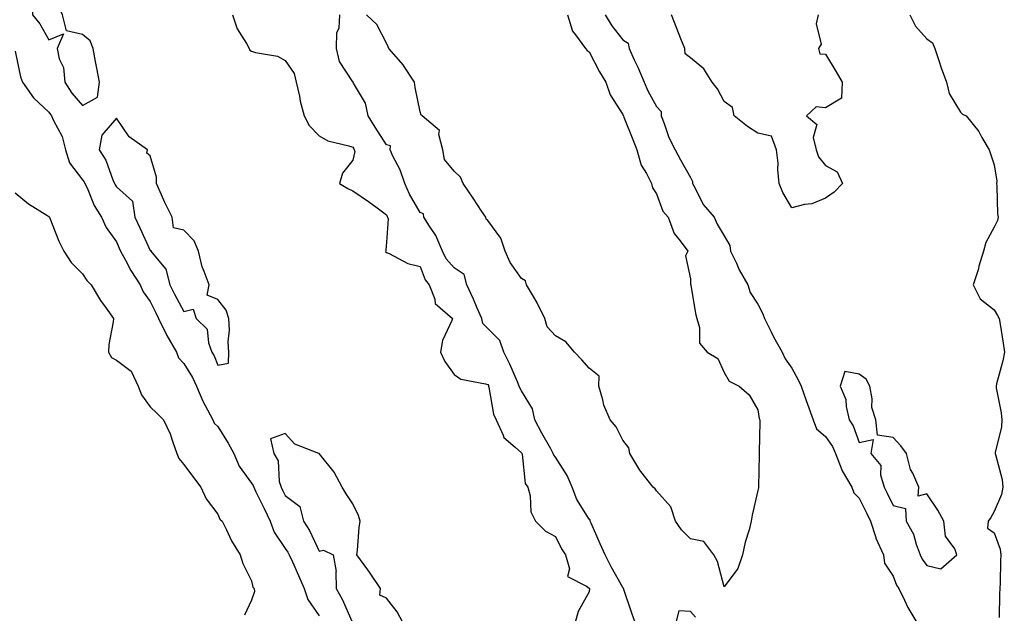
# Model space of a CAD drawing. Units: inches. Extents: x 942083 to 944723, y 7355978 to 7358618.
# Drawn here: x 943939 to 944231, y 7358165 to 7358340 of the extents above; entities that cross this region are included whole.
import ezdxf

# ---------------------------------------------------------------- set-up
doc = ezdxf.new("R2010")
doc.units = ezdxf.units.IN
doc.header["$MEASUREMENT"] = 0
doc.layers.add('Contour_94207355', color=7, linetype='Continuous', true_color=0x934749)

msp = doc.modelspace()

# ---------------------------------------------------------------- linework, layer by layer
at = {"layer": 'Contour_94207355'}
for points in [[(943958.05, 7358315.02, 3322), (943962.48, 7358317.49, 3322), (943963.01, 7358321.92, 3322), (943962.25, 7358326.12, 3322), (943961.87, 7358328.1, 3322), (943961.17, 7358331.92, 3322), (943960.28, 7358334.15, 3322), (943958.05, 7358336.04, 3322), (943953.23, 7358337.1, 3322), (943952.09, 7358341.92, 3322), (943950.78, 7358344.66, 3322), (943948.05, 7358347.95, 3322), (943943.41, 7358346.56, 3322), (943943.22, 7358341.92, 3322), (943945.33, 7358339.2, 3322), (943948.05, 7358334.48, 3322), (943952.38, 7358336.25, 3322), (943950.55, 7358331.92, 3322), (943951.12, 7358328.86, 3322), (943952.41, 7358326.28, 3322), (943952.76, 7358321.92, 3322), (943954.84, 7358318.71, 3322)], [(943998.05, 7358238.15, 3322), (944001.23, 7358238.73, 3322), (944001.39, 7358241.92, 3322), (944001.16, 7358245.03, 3322), (944001.52, 7358248.46, 3322), (944001.32, 7358251.92, 3322), (944000.54, 7358254.41, 3322), (943998.05, 7358257.54, 3322), (943994.94, 7358258.81, 3322), (943995.48, 7358261.92, 3322), (943994.08, 7358265.89, 3322), (943993.4, 7358267.27, 3322), (943992.33, 7358271.92, 3322), (943991.03, 7358274.9, 3322), (943988.05, 7358278.08, 3322), (943984.93, 7358278.8, 3322), (943984.53, 7358281.92, 3322), (943982.39, 7358286.26, 3322), (943981.41, 7358288.56, 3322), (943979.9, 7358291.92, 3322), (943979.91, 7358293.78, 3322), (943978.05, 7358300.08, 3322), (943977.06, 7358300.94, 3322), (943977.22, 7358301.92, 3322), (943971.82, 7358305.69, 3322), (943968.05, 7358311.29, 3322), (943963.74, 7358306.22, 3322), (943962.9, 7358301.92, 3322), (943964.96, 7358298.84, 3322), (943966.98, 7358292.99, 3322), (943967.46, 7358291.92, 3322), (943967.65, 7358291.52, 3322), (943968.05, 7358290.92, 3322), (943972.8, 7358286.67, 3322), (943973.5, 7358281.92, 3322), (943974.95, 7358278.82, 3322), (943978.05, 7358272.07, 3322), (943978.26, 7358272.14, 3322), (943978.22, 7358271.92, 3322), (943978.65, 7358271.33, 3322), (943982.69, 7358266.56, 3322), (943983.91, 7358261.92, 3322), (943985.29, 7358259.15, 3322), (943988.05, 7358253.95, 3322), (943990.78, 7358254.65, 3322), (943991.69, 7358251.92, 3322), (943994.92, 7358248.79, 3322), (943995.31, 7358244.67, 3322), (943996.34, 7358241.92, 3322), (943996.96, 7358240.83, 3322)], [(944208.05, 7358178.75, 3325), (944212.2, 7358177.77, 3325), (944216.97, 7358181.92, 3325), (944216.32, 7358183.65, 3325), (944213.57, 7358187.44, 3325), (944213.11, 7358191.92, 3325), (944211.28, 7358195.15, 3325), (944208.05, 7358200.03, 3325), (944205.47, 7358199.34, 3325), (944205.65, 7358201.92, 3325), (944203.88, 7358206.09, 3325), (944203.27, 7358207.15, 3325), (944202.07, 7358211.92, 3325), (944200.34, 7358214.21, 3325), (944198.05, 7358216.67, 3325), (944193.49, 7358217.36, 3325), (944192.93, 7358221.92, 3325), (944191.73, 7358225.61, 3325), (944191.86, 7358228.11, 3325), (944191.17, 7358231.92, 3325), (944190.05, 7358233.92, 3325), (944188.05, 7358235.46, 3325), (944183.78, 7358236.19, 3325), (944182.41, 7358231.92, 3325), (944184.03, 7358227.89, 3325), (944184.13, 7358225.84, 3325), (944185.07, 7358221.92, 3325), (944186.22, 7358220.09, 3325), (944188.05, 7358215.24, 3325), (944192.2, 7358216.08, 3325), (944191.48, 7358211.92, 3325), (944194.48, 7358208.35, 3325), (944194.36, 7358205.62, 3325), (944195.44, 7358201.92, 3325), (944196.3, 7358200.17, 3325), (944198.05, 7358196.52, 3325), (944201.75, 7358195.62, 3325), (944201.9, 7358191.92, 3325), (944204.14, 7358188.01, 3325), (944204.88, 7358185.09, 3325), (944206.08, 7358181.92, 3325), (944206.72, 7358180.59, 3325)]]:
    msp.add_polyline3d(points, close=True, dxfattribs=at)
for points in [[(944002.43, 7358341.92, 3322), (944003.86, 7358337.73, 3322), (944006.62, 7358333.35, 3322), (944007.38, 7358331.92, 3322), (944007.54, 7358331.41, 3322), (944008.05, 7358331.09, 3322), (944009.28, 7358330.69, 3322), (944015.74, 7358329.61, 3322), (944018.05, 7358328.38, 3322), (944020.67, 7358324.53, 3322), (944021.3, 7358321.92, 3322), (944022.24, 7358317.74, 3322), (944022.46, 7358316.34, 3322), (944023.61, 7358311.92, 3322), (944025.18, 7358309.05, 3322), (944028.05, 7358306.01, 3322), (944030.69, 7358304.55, 3322), (944036.91, 7358303.06, 3322), (944038.05, 7358302.64, 3322), (944038.32, 7358302.2, 3322), (944038.5, 7358301.92, 3322), (944038.63, 7358301.35, 3322), (944038.05, 7358298.86, 3322), (944035.04, 7358294.93, 3322), (944034.12, 7358291.92, 3322), (944036.59, 7358290.47, 3322), (944038.05, 7358289.71, 3322), (944042.74, 7358286.61, 3322), (944045.31, 7358284.66, 3322), (944048.05, 7358282.62, 3322), (944048.25, 7358282.11, 3322), (944048.34, 7358281.92, 3322), (944048.52, 7358281.45, 3322), (944048.05, 7358274.56, 3322), (944047.8, 7358272.18, 3322), (944047.8, 7358271.92, 3322), (944047.77, 7358271.64, 3322), (944048.05, 7358271.47, 3322), (944048.79, 7358271.18, 3322), (944054.32, 7358268.19, 3322), (944058.05, 7358267.28, 3322), (944059.47, 7358263.34, 3322), (944060.63, 7358261.92, 3322), (944062.35, 7358257.63, 3322), (944062.48, 7358256.35, 3322), (944067.6, 7358251.92, 3322), (944067.42, 7358251.3, 3322), (944064.59, 7358245.38, 3322), (944064.06, 7358241.92, 3322), (944065.28, 7358239.14, 3322), (944068.05, 7358235.31, 3322), (944070.04, 7358233.91, 3322), (944077.37, 7358232.61, 3322), (944078.05, 7358232.35, 3322), (944078.2, 7358232.06, 3322), (944078.26, 7358231.92, 3322), (944078.35, 7358231.62, 3322), (944079.73, 7358223.6, 3322), (944080.48, 7358221.92, 3322), (944082.6, 7358217.37, 3322), (944082.77, 7358216.63, 3322), (944086.14, 7358213.84, 3322), (944088.05, 7358212.12, 3322), (944088.12, 7358211.99, 3322), (944088.16, 7358211.92, 3322), (944088.21, 7358211.76, 3322), (944089.13, 7358203.01, 3322), (944089.86, 7358201.92, 3322), (944090.54, 7358199.43, 3322), (944090.8, 7358194.68, 3322), (944092.2, 7358191.92, 3322), (944095.09, 7358188.96, 3322), (944098.05, 7358187.34, 3322), (944099.87, 7358183.73, 3322), (944101.01, 7358181.92, 3322), (944102.2, 7358177.77, 3322), (944101.65, 7358175.53, 3322), (944107.29, 7358172.68, 3322), (944108.05, 7358172.07, 3322), (944108.1, 7358171.97, 3322), (944108.13, 7358171.92, 3322), (944108.14, 7358171.83, 3322), (944108.05, 7358170.91, 3322), (944104.81, 7358165.16, 3322), (944103.95, 7358161.92, 3322)], [(944121.67, 7358161.92, 3323), (944120.73, 7358164.6, 3323), (944118.29, 7358171.68, 3323), (944118.21, 7358171.92, 3323), (944118.2, 7358172.06, 3323), (944118.05, 7358172.23, 3323), (944114.53, 7358178.41, 3323), (944112.82, 7358181.92, 3323), (944111.34, 7358185.21, 3323), (944108.65, 7358191.32, 3323), (944108.38, 7358191.92, 3323), (944108.39, 7358192.26, 3323), (944108.05, 7358192.53, 3323), (944104.44, 7358198.3, 3323), (944103.03, 7358201.92, 3323), (944101.59, 7358205.46, 3323), (944098.05, 7358210.86, 3323), (944097.59, 7358211.46, 3323), (944097.43, 7358211.92, 3323), (944096.68, 7358213.29, 3323), (944094.09, 7358217.96, 3323), (944091.98, 7358221.92, 3323), (944091.26, 7358225.13, 3323), (944088.05, 7358230.46, 3323), (944087.53, 7358231.4, 3323), (944087.37, 7358231.92, 3323), (944086.8, 7358233.17, 3323), (944084.52, 7358238.4, 3323), (944082.81, 7358241.92, 3323), (944081.59, 7358245.45, 3323), (944078.05, 7358248.92, 3323), (944076.61, 7358250.49, 3323), (944076.31, 7358251.92, 3323), (944074.93, 7358255.03, 3323), (944073.8, 7358257.68, 3323), (944071.85, 7358261.92, 3323), (944071.06, 7358264.93, 3323), (944068.05, 7358266.92, 3323), (944065.74, 7358269.61, 3323), (944064.6, 7358271.92, 3323), (944062.64, 7358276.51, 3323), (944060.74, 7358279.23, 3323), (944059.06, 7358281.92, 3323), (944059.02, 7358282.89, 3323), (944058.05, 7358283.31, 3323), (944054.86, 7358288.72, 3323), (944053.46, 7358291.92, 3323), (944052.13, 7358296, 3323), (944049.95, 7358300.01, 3323), (944049.09, 7358301.92, 3323), (944049.18, 7358303.05, 3323), (944048.05, 7358303.36, 3323), (944044.73, 7358308.6, 3323), (944042.65, 7358311.92, 3323), (944041.84, 7358315.71, 3323), (944038.3, 7358321.67, 3323), (944038.2, 7358321.92, 3323), (944038.19, 7358322.06, 3323), (944038.05, 7358322.05, 3323), (944034.17, 7358328.04, 3323), (944033.25, 7358331.92, 3323), (944033.31, 7358336.66, 3323), (944034.04, 7358337.91, 3323), (944034.24, 7358341.92, 3323)], [(944148.05, 7358172.46, 3323), (944146.07, 7358179.94, 3323), (944144.99, 7358181.92, 3323), (944141.99, 7358185.86, 3323), (944138.05, 7358186.68, 3323), (944135.44, 7358189.32, 3323), (944133.62, 7358191.92, 3323), (944132.27, 7358196.13, 3323), (944128.05, 7358200.85, 3323), (944127.6, 7358201.47, 3323), (944127.05, 7358201.92, 3323), (944123.33, 7358206.64, 3323), (944123.08, 7358206.95, 3323), (944120.09, 7358211.92, 3323), (944119.79, 7358213.66, 3323), (944118.05, 7358215.85, 3323), (944116.02, 7358219.88, 3323), (944114.25, 7358221.92, 3323), (944112.41, 7358226.28, 3323), (944112.13, 7358227.84, 3323), (944110.92, 7358231.92, 3323), (944110.99, 7358234.85, 3323), (944108.05, 7358237.22, 3323), (944105.86, 7358239.73, 3323), (944103.74, 7358241.92, 3323), (944101.11, 7358244.98, 3323), (944098.05, 7358246.78, 3323), (944095.63, 7358249.5, 3323), (944094.92, 7358251.92, 3323), (944092.71, 7358256.57, 3323), (944091.56, 7358258.41, 3323), (944089.51, 7358261.92, 3323), (944089.22, 7358263.09, 3323), (944088.05, 7358263.74, 3323), (944084.66, 7358268.53, 3323), (944083.14, 7358271.92, 3323), (944081.89, 7358275.76, 3323), (944078.05, 7358280.95, 3323), (944077.52, 7358281.39, 3323), (944077.47, 7358281.92, 3323), (944076.3, 7358283.67, 3323), (944073.7, 7358287.57, 3323), (944070.76, 7358291.92, 3323), (944069.93, 7358293.81, 3323), (944068.05, 7358295.61, 3323), (944065.2, 7358299.07, 3323), (944064.71, 7358301.92, 3323), (944063.53, 7358306.44, 3323), (944063.78, 7358307.65, 3323), (944058.62, 7358311.92, 3323), (944058.32, 7358312.19, 3323), (944058.05, 7358313.12, 3323), (944056.53, 7358320.39, 3323), (944056.35, 7358321.92, 3323), (944053.07, 7358326.9, 3323), (944053.06, 7358326.92, 3323), (944048.78, 7358331.92, 3323), (944048.55, 7358332.42, 3323), (944048.05, 7358333.5, 3323), (944045.16, 7358339.03, 3323), (944042.11, 7358341.92, 3323)], [(944101.61, 7358341.92, 3323), (944103.14, 7358337, 3323), (944104.02, 7358335.96, 3323), (944106.97, 7358331.92, 3323), (944107.42, 7358331.3, 3323), (944108.05, 7358330.92, 3323), (944111.11, 7358324.98, 3323), (944113.04, 7358321.92, 3323), (944114.27, 7358318.14, 3323), (944118.05, 7358312.39, 3323), (944118.18, 7358312.05, 3323), (944118.25, 7358311.92, 3323), (944118.37, 7358311.6, 3323), (944121.03, 7358304.9, 3323), (944122.19, 7358301.92, 3323), (944123.49, 7358297.36, 3323), (944125.06, 7358294.91, 3323), (944126.57, 7358291.92, 3323), (944126.8, 7358290.67, 3323), (944128.05, 7358288.87, 3323), (944129.89, 7358283.76, 3323), (944131.44, 7358281.92, 3323), (944133.23, 7358277.1, 3323), (944135.06, 7358274.9, 3323), (944137.31, 7358271.92, 3323), (944136.61, 7358270.49, 3323), (944138.05, 7358263.7, 3323), (944138.12, 7358261.99, 3323), (944138.17, 7358261.92, 3323), (944138.2, 7358261.78, 3323), (944139.55, 7358253.42, 3323), (944139.9, 7358251.92, 3323), (944140.75, 7358249.23, 3323), (944140.76, 7358244.64, 3323), (944143, 7358241.92, 3323), (944146.17, 7358240.05, 3323), (944148.05, 7358235.91, 3323), (944149.51, 7358233.38, 3323), (944152.49, 7358231.92, 3323), (944155.48, 7358229.36, 3323), (944158.05, 7358224.88, 3323), (944158.4, 7358222.27, 3323), (944158.58, 7358221.92, 3323), (944158.58, 7358221.39, 3323), (944158.38, 7358212.25, 3323), (944158.38, 7358211.92, 3323), (944158.45, 7358211.52, 3323), (944158.19, 7358202.05, 3323), (944158.22, 7358201.92, 3323), (944158.23, 7358201.74, 3323), (944158.05, 7358200.94, 3323), (944156.31, 7358193.66, 3323), (944156.06, 7358191.92, 3323), (944155.4, 7358189.28, 3323), (944154.27, 7358185.7, 3323), (944153.48, 7358181.92, 3323), (944152.07, 7358177.89, 3323), (944148.05, 7358172.46, 3323)], [(944112.79, 7358341.92, 3324), (944114.77, 7358338.64, 3324), (944118.05, 7358334.46, 3324), (944119.62, 7358333.49, 3324), (944119.88, 7358331.92, 3324), (944121.42, 7358328.55, 3324), (944122.47, 7358326.35, 3324), (944124.33, 7358321.92, 3324), (944125.45, 7358319.32, 3324), (944128.05, 7358314.76, 3324), (944129.42, 7358313.29, 3324), (944129.4, 7358311.92, 3324), (944130.31, 7358309.67, 3324), (944131.65, 7358305.52, 3324), (944133.54, 7358301.92, 3324), (944135.08, 7358298.95, 3324), (944138.05, 7358293.66, 3324), (944138.66, 7358292.52, 3324), (944138.65, 7358291.92, 3324), (944139.46, 7358290.52, 3324), (944141.83, 7358285.7, 3324), (944145.1, 7358281.92, 3324), (944145.98, 7358279.85, 3324), (944148.05, 7358276.37, 3324), (944149.69, 7358273.56, 3324), (944149.96, 7358271.92, 3324), (944151.66, 7358268.31, 3324), (944152.47, 7358266.34, 3324), (944155.06, 7358261.92, 3324), (944155.76, 7358259.63, 3324), (944158.05, 7358256.16, 3324), (944159.47, 7358253.34, 3324), (944159.99, 7358251.92, 3324), (944161.97, 7358248.01, 3324), (944162.67, 7358246.53, 3324), (944165.25, 7358241.92, 3324), (944166.09, 7358239.96, 3324), (944168.05, 7358237.18, 3324), (944169.92, 7358233.78, 3324), (944170.86, 7358231.92, 3324), (944172.36, 7358227.62, 3324), (944172.7, 7358226.56, 3324), (944174.41, 7358221.92, 3324), (944175.4, 7358219.27, 3324), (944178.05, 7358216.99, 3324), (944180.1, 7358213.98, 3324), (944181.05, 7358211.92, 3324), (944182.88, 7358207.09, 3324), (944182.95, 7358206.82, 3324), (944185.84, 7358201.92, 3324), (944186.42, 7358200.29, 3324), (944188.05, 7358198.73, 3324), (944190.3, 7358194.17, 3324), (944191.38, 7358191.92, 3324), (944192.93, 7358187.04, 3324), (944192.97, 7358186.84, 3324), (944195.25, 7358181.92, 3324), (944195.54, 7358179.42, 3324), (944198.05, 7358175.56, 3324), (944199.1, 7358172.97, 3324), (944199.8, 7358171.92, 3324), (944201.46, 7358168.51, 3324), (944202.42, 7358166.28, 3324), (944205.08, 7358161.92, 3324)], [(944178.05, 7358287.58, 3324), (944174.03, 7358285.94, 3324), (944171.82, 7358285.69, 3324), (944168.05, 7358284.68, 3324), (944165.38, 7358289.25, 3324), (944164.29, 7358291.92, 3324), (944163.93, 7358296.04, 3324), (944164.02, 7358297.89, 3324), (944163.55, 7358301.92, 3324), (944162.09, 7358305.97, 3324), (944158.05, 7358306.84, 3324), (944154.97, 7358308.84, 3324), (944151.05, 7358311.92, 3324), (944150.52, 7358314.39, 3324), (944148.05, 7358316.18, 3324), (944146.06, 7358319.93, 3324), (944144.53, 7358321.92, 3324), (944142.02, 7358325.89, 3324), (944138.05, 7358329.13, 3324), (944136.5, 7358330.37, 3324), (944136.35, 7358331.92, 3324), (944135.25, 7358334.73, 3324), (944134, 7358337.87, 3324), (944132.41, 7358341.92, 3324)], [(944175.84, 7358341.92, 3324), (944175.31, 7358339.18, 3324), (944176.77, 7358333.2, 3324), (944175.94, 7358331.92, 3324), (944176.41, 7358330.28, 3324), (944178.05, 7358330.23, 3324), (944181.17, 7358325.04, 3324), (944183.01, 7358321.92, 3324), (944182.8, 7358317.18, 3324), (944178.05, 7358314.35, 3324), (944175.3, 7358314.67, 3324), (944172.38, 7358311.92, 3324), (944175.52, 7358309.39, 3324), (944174.42, 7358305.55, 3324), (944175.28, 7358301.92, 3324), (944175.98, 7358299.85, 3324), (944178.05, 7358297.26, 3324), (944181.55, 7358295.41, 3324), (944183.09, 7358291.92, 3324), (944180.64, 7358289.33, 3324), (944178.05, 7358287.58, 3324)], [(944203.02, 7358341.92, 3325), (944204.67, 7358338.54, 3325), (944208.05, 7358334.76, 3325), (944209.76, 7358333.63, 3325), (944210.4, 7358331.92, 3325), (944211.6, 7358328.37, 3325), (944212.29, 7358326.16, 3325), (944213.84, 7358321.92, 3325), (944214.69, 7358318.56, 3325), (944218.05, 7358313, 3325), (944218.61, 7358312.48, 3325), (944219.75, 7358311.92, 3325), (944223.47, 7358307.34, 3325), (944224.4, 7358305.57, 3325), (944226.56, 7358301.92, 3325), (944226.88, 7358300.75, 3325), (944228.05, 7358297.41, 3325), (944228.75, 7358292.62, 3325), (944228.74, 7358291.92, 3325), (944228.83, 7358291.14, 3325), (944229.04, 7358282.9, 3325), (944229.16, 7358281.92, 3325), (944229.01, 7358280.96, 3325), (944228.05, 7358278.94, 3325), (944225.52, 7358274.45, 3325), (944224.82, 7358271.92, 3325), (944223.51, 7358267.38, 3325), (944223.33, 7358266.63, 3325), (944221.74, 7358261.92, 3325), (944223.89, 7358257.76, 3325), (944228.05, 7358254.49, 3325), (944229, 7358252.86, 3325), (944229.52, 7358251.92, 3325), (944229.75, 7358250.22, 3325), (944230.71, 7358244.58, 3325), (944231.03, 7358241.92, 3325), (944230.55, 7358239.42, 3325), (944228.68, 7358232.55, 3325), (944228.55, 7358231.92, 3325), (944228.59, 7358231.38, 3325), (944230.12, 7358223.99, 3325), (944230.25, 7358221.92, 3325), (944230.16, 7358219.81, 3325), (944228.35, 7358212.22, 3325), (944228.33, 7358211.92, 3325), (944228.37, 7358211.6, 3325), (944230.37, 7358204.24, 3325), (944230.57, 7358201.92, 3325), (944230.2, 7358199.77, 3325), (944228.05, 7358194.8, 3325), (944227.01, 7358192.96, 3325), (944226.25, 7358191.92, 3325), (944226, 7358189.86, 3325), (944228.05, 7358188.45, 3325), (944229.77, 7358183.64, 3325), (944229.96, 7358181.92, 3325), (944229.85, 7358180.12, 3325), (944229.74, 7358173.61, 3325), (944229.64, 7358171.92, 3325), (944229.6, 7358170.36, 3325), (944229.44, 7358163.31, 3325)], [(943938.05, 7358331.11, 3321), (943939.62, 7358323.49, 3321), (943940.28, 7358321.92, 3321), (943943.47, 7358317.34, 3321), (943948.05, 7358313.08, 3321), (943948.49, 7358312.36, 3321), (943948.86, 7358311.92, 3321), (943949.43, 7358310.54, 3321), (943951.96, 7358305.83, 3321), (943953.02, 7358301.92, 3321), (943954.17, 7358298.05, 3321), (943958.05, 7358293.05, 3321), (943958.53, 7358292.4, 3321), (943958.74, 7358291.92, 3321), (943959.37, 7358290.6, 3321), (943961.5, 7358285.37, 3321), (943963.63, 7358281.92, 3321), (943965, 7358278.87, 3321), (943968.05, 7358274.59, 3321), (943968.91, 7358272.78, 3321), (943969.3, 7358271.92, 3321), (943970.78, 7358269.18, 3321), (943972.3, 7358266.17, 3321), (943975.04, 7358261.92, 3321), (943975.99, 7358259.86, 3321), (943978.05, 7358256.94, 3321), (943979.68, 7358253.56, 3321), (943980.53, 7358251.92, 3321), (943982.87, 7358247.1, 3321), (943982.98, 7358246.85, 3321), (943985.88, 7358241.92, 3321), (943986.44, 7358240.31, 3321), (943988.05, 7358238.64, 3321), (943990.57, 7358234.44, 3321), (943991.73, 7358231.92, 3321), (943993.6, 7358227.47, 3321), (943995.07, 7358224.89, 3321), (943996.62, 7358221.92, 3321), (943997.05, 7358220.93, 3321), (943998.05, 7358219.98, 3321), (944001.1, 7358214.97, 3321), (944002.83, 7358211.92, 3321), (944004.36, 7358208.23, 3321), (944008.05, 7358203.13, 3321), (944008.56, 7358202.43, 3321), (944008.71, 7358201.92, 3321), (944009.35, 7358200.62, 3321), (944011.77, 7358195.64, 3321), (944013.63, 7358191.92, 3321), (944014.81, 7358188.68, 3321), (944018.05, 7358183.84, 3321), (944018.83, 7358182.7, 3321), (944019.23, 7358181.92, 3321), (944020.16, 7358179.81, 3321), (944021.96, 7358175.83, 3321), (944023.62, 7358171.92, 3321), (944024.77, 7358168.64, 3321), (944028.05, 7358163.81, 3321)], [(943938.05, 7358289.19, 3320), (943942.01, 7358285.88, 3320), (943947.42, 7358282.54, 3320), (943948.05, 7358282.13, 3320), (943948.14, 7358282, 3320), (943948.2, 7358281.92, 3320), (943948.31, 7358281.66, 3320), (943950.99, 7358274.86, 3320), (943952.51, 7358271.92, 3320), (943954.67, 7358268.54, 3320), (943958.05, 7358265.12, 3320), (943959.33, 7358263.2, 3320), (943960.58, 7358261.92, 3320), (943963.36, 7358257.23, 3320), (943965.02, 7358254.95, 3320), (943967.15, 7358251.92, 3320), (943967.09, 7358250.97, 3320), (943965.78, 7358244.18, 3320), (943965.69, 7358241.92, 3320), (943966.56, 7358240.42, 3320), (943968.05, 7358239.55, 3320), (943972.46, 7358236.33, 3320), (943974.46, 7358231.92, 3320), (943975.45, 7358229.32, 3320), (943978.05, 7358225.8, 3320), (943979.99, 7358223.86, 3320), (943982.02, 7358221.92, 3320), (943983.93, 7358217.8, 3320), (943984.72, 7358215.25, 3320), (943985.96, 7358211.92, 3320), (943986.55, 7358210.41, 3320), (943988.05, 7358208.69, 3320), (943990.93, 7358204.8, 3320), (943993.04, 7358201.92, 3320), (943994.63, 7358198.5, 3320), (943998.05, 7358193.97, 3320), (943998.66, 7358192.53, 3320), (943999.33, 7358191.92, 3320), (944000.65, 7358189.32, 3320), (944002.16, 7358186.03, 3320), (944004.67, 7358181.92, 3320), (944005.53, 7358179.4, 3320), (944008.05, 7358174.21, 3320), (944008.48, 7358172.35, 3320), (944008.81, 7358171.92, 3320), (944008.9, 7358171.07, 3320), (944008.05, 7358168.51, 3320), (944005.94, 7358164.03, 3320)], [(944052.85, 7358161.92, 3322), (944051.16, 7358165.03, 3322), (944048.05, 7358169.06, 3322), (944046.1, 7358169.97, 3322), (944046.25, 7358171.92, 3322), (944042.96, 7358176.83, 3322), (944042.47, 7358177.5, 3322), (944039.29, 7358181.92, 3322), (944039.49, 7358183.35, 3322), (944039.93, 7358190.04, 3322), (944040.23, 7358191.92, 3322), (944039.74, 7358193.61, 3322), (944038.05, 7358197.04, 3322), (944036.12, 7358199.99, 3322), (944034.95, 7358201.92, 3322), (944032.5, 7358206.37, 3322), (944028.05, 7358211.9, 3322), (944028.03, 7358211.9, 3322), (944028.03, 7358211.92, 3322), (944020.86, 7358214.73, 3322), (944018.05, 7358217.82, 3322), (944013.69, 7358216.28, 3322), (944014.67, 7358211.92, 3322), (944015.94, 7358209.81, 3322), (944016.3, 7358203.67, 3322), (944016.82, 7358201.92, 3322), (944017.23, 7358201.1, 3322), (944018.05, 7358199.47, 3322), (944022.37, 7358196.24, 3322), (944023.47, 7358191.92, 3322), (944025.27, 7358189.14, 3322), (944028.05, 7358183.02, 3322), (944029.42, 7358183.29, 3322), (944032.24, 7358181.92, 3322), (944033.14, 7358177.01, 3322), (944033.06, 7358176.91, 3322), (944033.17, 7358171.92, 3322), (944034.9, 7358168.77, 3322), (944037.73, 7358162.24, 3322)], [(944139.6, 7358163.47, 3324), (944138.05, 7358165.17, 3324), (944134.6, 7358165.37, 3324), (944133.77, 7358161.92, 3324)]]:
    msp.add_polyline3d(points, dxfattribs=at)

doc.saveas('drawing.dxf')
